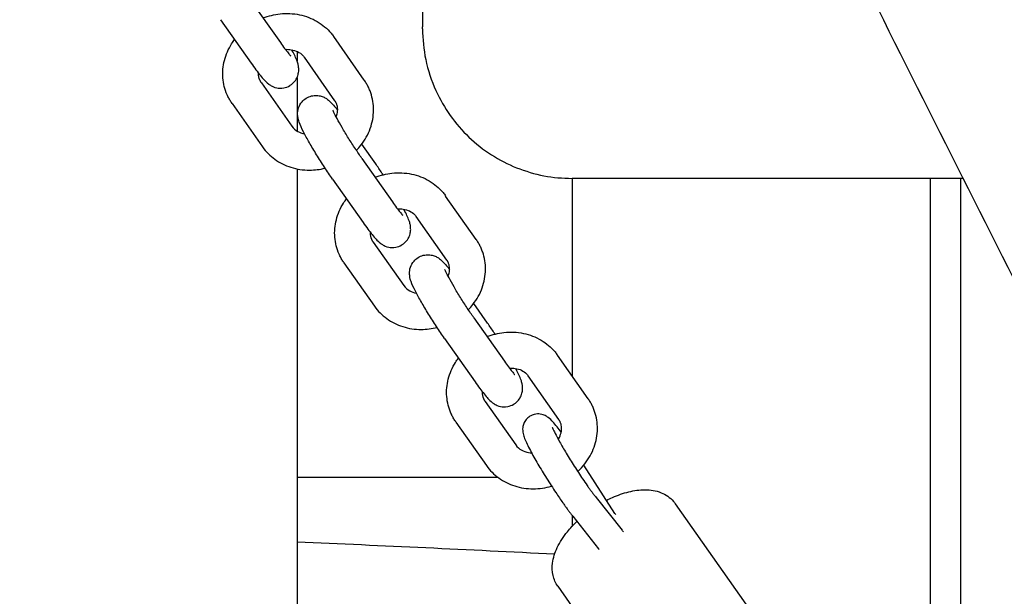
# Model space of a CAD drawing. Units: millimetres. Extents: x -10132 to 10924, y -8103 to 7518.
# Drawn here: x -4842 to -4678, y -190 to -93 of the extents above; entities that cross this region are included whole.
import ezdxf

# ---------------------------------------------------------------- set-up
doc = ezdxf.new("R2010")
doc.units = ezdxf.units.MM
doc.header["$LTSCALE"] = 20
doc.linetypes.add('HIDDEN', pattern=[9.525, 6.35, -3.175])
doc.layers.add('2d', color=230, linetype='Continuous')
doc.layers.add('CSA-No-EncroachmentZone_Hatch', color=20, linetype='HIDDEN')

msp = doc.modelspace()

# ---------------------------------------------------------------- hatches: boundary and pattern name
at = {"layer": 'CSA-No-EncroachmentZone_Hatch'}
h = msp.add_hatch(dxfattribs=at)
h.set_pattern_fill('ANSI31', color=256, scale=100)
h.set_pattern_definition([(307.875, (-5250.7, -6236.8), (250.6193, 194.926), [])])
h.paths.add_polyline_path([(5105.2, 5612.09), (4675.54, 5665.16), (4135.58, 5651.53), (4368.87, 7517.82), (5898.66, 7326.6), (5665.5, 5461.28)])
edge = h.paths.add_edge_path()
edge.add_arc((-5566.41, -4434.37), 1830, 262.82156, 279.93424, ccw=False)
edge.add_line((-5795.09, -6250.03), (-6219.77, -6196.54))
edge.add_arc((-6030.8, -4376.32), 1830, 245.81572, 264.07281, ccw=False)
edge.add_line((-6780.5, -6045.71), (-7013.72, -7911.51))
edge.add_line((-7013.72, -7911.51), (-5483.93, -8102.73))
edge.add_line((-5483.93, -8102.73), (-5250.69, -6236.8))

# ---------------------------------------------------------------- linework, layer by layer
at = {"layer": '2d'}
for p, q in [((-4803.88, -90.02), (-4798.77, -97.29)), ((-4808.79, -93.47), (-4803.68, -100.74)), ((-4784.76, -103.58), (-4789.87, -96.3)), ((-4796, -98.77), (-4796, -100.39)), ((-4789.66, -107.03), (-4794.78, -99.76)), ((-4796, -103.13), (-4796, -112.08)), ((-4801.97, -104.02), (-4796.85, -111.29)), ((-4806.88, -107.47), (-4801.76, -114.74)), ((-4782.84, -117.58), (-4785.17, -114.27)), ((-4785.15, -116.66), (-4780.04, -123.93)), ((-4796, -118.42), (-4796, -967.8)), ((-4790.06, -120.11), (-4784.95, -127.38)), ((-4750, -120), (-4750, -153.02)), ((-4690, -242.13), (-4690, -120)), ((-4685, -120), (-4685, -249.25)), ((-4766.03, -130.22), (-4771.14, -122.95)), ((-4770.94, -133.67), (-4776.05, -126.4)), ((-4783.24, -130.66), (-4778.13, -137.94)), ((-4788.15, -134.11), (-4783.03, -141.39)), ((-4764.11, -144.22), (-4766.44, -140.91)), ((-4766.42, -143.3), (-4761.31, -150.57)), ((-4771.33, -146.75), (-4766.22, -154.02)), ((-4747.3, -156.86), (-4752.41, -149.59)), ((-4752.21, -160.31), (-4757.32, -153.04)), ((-4764.51, -157.3), (-4759.4, -164.58)), ((-4769.42, -160.75), (-4764.31, -168.03)), ((-4742.81, -176.03), (-4748.04, -167.96)), ((-4762.39, -170), (-4796, -170)), ((-4745.97, -173.37), (-4741.63, -178.82)), ((-4732.72, -174.41), (-4702.35, -217.61)), ((-4750, -176.34), (-4750, -178.2)), ((-4749.88, -176.49), (-4745.54, -181.93)), ((-4752.36, -188.21), (-4721.99, -231.41))]:
    msp.add_line(p, q, dxfattribs=at)
for points, knots in [([(-4484.22, -509.72), (-4485.73, -506.75), (-4487.23, -503.77), (-4493.24, -491.87), (-4497.77, -482.96), (-4514.79, -449.51), (-4527.37, -425.02), (-4554.77, -371.92), (-4569.6, -343.33), (-4607.41, -270.46), (-4630.39, -226.19), (-4673.61, -141.84), (-4693.89, -101.77), (-4725.72, -37.38), (-4737.51, -13.18), (-4751.55, 16.18), (-4753.97, 21.26), (-4756.38, 26.34)], [0, 0, 0, 0, 10.000002, 10.000002, 40.000051, 40.000051, 122.611703, 122.611703, 219.286346, 219.286346, 368.961632, 368.961632, 503.706219, 503.706219, 584.46465, 584.46465, 601.33147, 601.33147, 601.33147, 601.33147]), ([(-4801.66, -93.18), (-4800.76, -92.83), (-4799.81, -92.59), (-4797.76, -92.37), (-4796.65, -92.42), (-4794.54, -92.86), (-4793.53, -93.24), (-4791.75, -94.29), (-4790.96, -94.95), (-4790.15, -95.92), (-4790.01, -96.11), (-4789.87, -96.3)], [4.395224, 4.395224, 4.395224, 4.395224, 4.690993, 4.690993, 5.026839, 5.026839, 5.353753, 5.353753, 5.667017, 5.667017, 5.740958, 5.740958, 5.740958, 5.740958]), ([(-4775, -95), (-4775, -94.95), (-4775, -94.89), (-4775, -94.79), (-4775, -94.74), (-4775, -94.68)], [-0.03176546, -0.03176546, -0.03176546, -0.03176546, -0.01588393, -0.01588393, -0.00000241, -0.00000241, -0.00000241, -0.00000241]), ([(-4775, -95), (-4775, -96.72), (-4774.82, -98.44), (-4774.1, -101.91), (-4773.52, -103.66), (-4771.43, -108.28), (-4769.54, -110.91), (-4764.91, -115.33), (-4762.19, -117.05), (-4756.29, -119.41), (-4753.15, -120), (-4750.01, -120), (-4750.01, -120), (-4750, -120)], [0.000004, 0.000004, 0.000004, 0.000004, 0.516291, 0.516291, 1.069137, 1.069137, 2.056835, 2.056835, 3.068965, 3.068965, 4.107693, 4.107693, 4.110178, 4.110178, 4.110178, 4.110178]), ([(-4807.7, -106.01), (-4808.09, -105.12), (-4808.33, -104.17), (-4808.48, -102.23), (-4808.39, -101.24), (-4807.9, -99.3), (-4807.49, -98.35), (-4806.79, -97.24), (-4806.63, -97.01), (-4806.46, -96.78)], [2.772678, 2.772678, 2.772678, 2.772678, 3.070354, 3.070354, 3.37313, 3.37313, 3.68817, 3.68817, 3.775376, 3.775376, 3.775376, 3.775376]), ([(-4798.77, -97.29), (-4798.52, -97.64), (-4798.29, -97.97), (-4797.86, -98.55), (-4797.66, -98.8), (-4797.33, -99.21), (-4797.19, -99.37), (-4797.08, -99.49), (-4797.06, -99.51), (-4797.05, -99.52), (-4797.05, -99.52), (-4797.05, -99.52)], [0.4964828, 0.4964828, 0.4964828, 0.4964828, 0.7113455, 0.7113455, 0.9262082, 0.9262082, 1.1410709, 1.1410709, 1.2264402, 1.2264402, 1.2490116, 1.2490116, 1.2490116, 1.2490116]), ([(-4797.94, -98.43), (-4797.6, -98.41), (-4797.27, -98.43), (-4796.58, -98.55), (-4796.23, -98.66), (-4795.58, -98.97), (-4795.29, -99.18), (-4794.96, -99.52), (-4794.86, -99.64), (-4794.78, -99.76)], [4.7506485, 4.7506485, 4.7506485, 4.7506485, 4.9834033, 4.9834033, 5.2739524, 5.2739524, 5.5928965, 5.5928965, 5.7409576, 5.7409576, 5.7409576, 5.7409576]), ([(-4797.14, -104.44), (-4796.86, -104.26), (-4796.61, -104.04), (-4796.21, -103.55), (-4796.07, -103.29), (-4795.84, -102.76), (-4795.79, -102.51), (-4795.71, -102.01), (-4795.71, -101.8), (-4795.74, -101.4), (-4795.77, -101.23), (-4795.85, -100.82), (-4795.92, -100.63), (-4796.19, -99.85), (-4796.45, -99.32), (-4796.83, -98.6), (-4796.85, -98.55), (-4796.88, -98.5)], [1.5707963, 1.5707963, 1.5707963, 1.5707963, 1.5978929, 1.5978929, 1.6277094, 1.6277094, 1.6659119, 1.6659119, 1.7175278, 1.7175278, 1.7876353, 1.7876353, 1.9146173, 1.9146173, 2.3280731, 2.3280731, 2.3578544, 2.3578544, 2.3578544, 2.3578544]), ([(-4803.68, -100.74), (-4803.4, -101.13), (-4803.14, -101.5), (-4802.63, -102.18), (-4802.39, -102.49), (-4801.94, -103.05), (-4801.73, -103.3), (-4801.3, -103.76), (-4801.11, -103.97), (-4800.63, -104.33), (-4800.51, -104.41), (-4800.13, -104.62), (-4799.86, -104.76), (-4799.1, -104.92), (-4798.7, -104.96), (-4797.89, -104.81), (-4797.53, -104.68), (-4797.18, -104.47), (-4797.16, -104.45), (-4797.14, -104.44)], [0.496483, 0.496483, 0.496483, 0.496483, 0.711345, 0.711345, 0.926208, 0.926208, 1.141071, 1.141071, 1.355934, 1.355934, 1.418151, 1.418151, 1.491082, 1.491082, 1.537417, 1.537417, 1.568601, 1.568601, 1.570796, 1.570796, 1.570796, 1.570796]), ([(-4801.97, -104.02), (-4801.99, -103.99), (-4802.01, -103.97), (-4802.04, -103.91), (-4802.06, -103.88), (-4802.09, -103.82), (-4802.11, -103.79), (-4802.14, -103.73), (-4802.16, -103.7), (-4802.19, -103.64), (-4802.2, -103.61), (-4802.21, -103.58)], [2.5993649, 2.5993649, 2.5993649, 2.5993649, 2.6340275, 2.6340275, 2.66869, 2.66869, 2.7033526, 2.7033526, 2.7380152, 2.7380152, 2.7726777, 2.7726777, 2.7726777, 2.7726777]), ([(-4783.93, -105.04), (-4783.97, -104.94), (-4784.02, -104.84), (-4784.12, -104.64), (-4784.17, -104.54), (-4784.28, -104.34), (-4784.33, -104.24), (-4784.45, -104.05), (-4784.51, -103.95), (-4784.63, -103.76), (-4784.69, -103.67), (-4784.76, -103.58)], [0.3689149, 0.3689149, 0.3689149, 0.3689149, 0.4035775, 0.4035775, 0.43824, 0.43824, 0.4729026, 0.4729026, 0.5075652, 0.5075652, 0.5422278, 0.5422278, 0.5422278, 0.5422278]), ([(-4786.07, -115.31), (-4785.81, -115.04), (-4785.55, -114.75), (-4784.65, -113.61), (-4784.11, -112.66), (-4783.4, -110.67), (-4783.21, -109.64), (-4783.19, -107.61), (-4783.35, -106.62), (-4783.75, -105.47), (-4783.83, -105.25), (-4783.93, -105.04)], [5.508172, 5.508172, 5.508172, 5.508172, 5.625126, 5.625126, 5.956524, 5.956524, 6.275757, 6.275757, 6.581301, 6.581301, 6.6521, 6.6521, 6.6521, 6.6521]), ([(-4806.88, -107.47), (-4806.94, -107.38), (-4807, -107.29), (-4807.12, -107.1), (-4807.18, -107), (-4807.3, -106.81), (-4807.35, -106.71), (-4807.46, -106.51), (-4807.51, -106.41), (-4807.61, -106.21), (-4807.66, -106.11), (-4807.7, -106.01)], [2.5993649, 2.5993649, 2.5993649, 2.5993649, 2.6340275, 2.6340275, 2.66869, 2.66869, 2.7033526, 2.7033526, 2.7380152, 2.7380152, 2.7726777, 2.7726777, 2.7726777, 2.7726777]), ([(-4790.06, -120.11), (-4790.49, -119.49), (-4790.95, -118.82), (-4791.86, -117.44), (-4792.3, -116.74), (-4793.16, -115.35), (-4793.56, -114.67), (-4794.3, -113.39), (-4794.64, -112.78), (-4795.23, -111.63), (-4795.46, -111.14), (-4795.74, -110.34), (-4795.83, -110.1), (-4795.9, -109.51), (-4795.91, -109.38), (-4795.91, -108.97), (-4795.9, -108.65), (-4795.63, -107.89), (-4795.46, -107.53), (-4794.97, -106.97), (-4794.74, -106.77), (-4794.49, -106.61)], [5.786703, 5.786703, 5.786703, 5.786703, 6.126687, 6.126687, 6.458379, 6.458379, 6.790251, 6.790251, 7.130747, 7.130747, 7.514826, 7.514826, 7.684404, 7.684404, 7.725683, 7.725683, 7.788324, 7.788324, 7.829613, 7.829613, 7.853982, 7.853982, 7.853982, 7.853982]), ([(-4794.49, -106.61), (-4794.21, -106.43), (-4793.9, -106.3), (-4793.29, -106.14), (-4793, -106.12), (-4792.42, -106.14), (-4792.17, -106.2), (-4791.69, -106.34), (-4791.5, -106.43), (-4791.14, -106.62), (-4791, -106.72), (-4790.67, -106.97), (-4790.52, -107.11), (-4790.15, -107.47), (-4789.95, -107.7), (-4789.56, -108.16), (-4789.38, -108.38), (-4789.2, -108.62)], [1.5707963, 1.5707963, 1.5707963, 1.5707963, 1.5978929, 1.5978929, 1.6277094, 1.6277094, 1.6659119, 1.6659119, 1.7175278, 1.7175278, 1.7876353, 1.7876353, 1.9146173, 1.9146173, 2.12948, 2.12948, 2.2973251, 2.2973251, 2.2973251, 2.2973251]), ([(-4789.42, -107.47), (-4789.43, -107.43), (-4789.44, -107.4), (-4789.47, -107.34), (-4789.49, -107.32), (-4789.52, -107.26), (-4789.54, -107.23), (-4789.57, -107.17), (-4789.59, -107.14), (-4789.63, -107.08), (-4789.64, -107.06), (-4789.66, -107.03)], [0.3689149, 0.3689149, 0.3689149, 0.3689149, 0.4035775, 0.4035775, 0.43824, 0.43824, 0.4729026, 0.4729026, 0.5075652, 0.5075652, 0.5422278, 0.5422278, 0.5422278, 0.5422278]), ([(-4785.15, -116.66), (-4785.5, -116.17), (-4785.87, -115.62), (-4786.63, -114.47), (-4787.02, -113.86), (-4787.77, -112.66), (-4788.13, -112.06), (-4788.78, -110.96), (-4789.07, -110.45), (-4789.53, -109.59), (-4789.71, -109.23), (-4789.88, -108.87), (-4789.92, -108.78), (-4789.97, -108.67), (-4789.98, -108.63), (-4789.99, -108.6), (-4790, -108.6), (-4790, -108.6)], [5.786703, 5.786703, 5.786703, 5.786703, 6.087294, 6.087294, 6.39522, 6.39522, 6.703872, 6.703872, 7.007239, 7.007239, 7.292265, 7.292265, 7.406221, 7.406221, 7.496207, 7.496207, 7.532197, 7.532197, 7.532197, 7.532197]), ([(-4789.45, -109.75), (-4789.34, -109.5), (-4789.28, -109.25), (-4789.18, -108.64), (-4789.19, -108.28), (-4789.29, -107.79), (-4789.35, -107.62), (-4789.42, -107.47)], [5.9164637, 5.9164637, 5.9164637, 5.9164637, 6.1344768, 6.1344768, 6.4738143, 6.4738143, 6.6521002, 6.6521002, 6.6521002, 6.6521002]), ([(-4796.85, -111.29), (-4796.62, -111.63), (-4796.29, -111.93), (-4795.54, -112.34), (-4795.17, -112.47), (-4794.75, -112.55)], [3.6838204, 3.6838204, 3.6838204, 3.6838204, 4.1024055, 4.1024055, 4.4193924, 4.4193924, 4.4193924, 4.4193924]), ([(-4801.76, -114.74), (-4801.2, -115.54), (-4800.51, -116.24), (-4798.91, -117.39), (-4798, -117.85), (-4796.04, -118.47), (-4794.99, -118.62), (-4793.05, -118.62), (-4792.16, -118.51), (-4791.3, -118.29)], [3.68382, 3.68382, 3.68382, 3.68382, 3.983295, 3.983295, 4.292735, 4.292735, 4.615614, 4.615614, 4.888027, 4.888027, 4.888027, 4.888027]), ([(-4781.61, -119.4), (-4781.67, -119.3), (-4781.73, -119.21), (-4782.15, -118.58), (-4782.5, -118.06), (-4782.84, -117.58)], [3.3264477, 3.3264477, 3.3264477, 3.3264477, 3.3721021, 3.3721021, 3.6380754, 3.6380754, 3.6380754, 3.6380754]), ([(-4782.93, -119.82), (-4782.03, -119.47), (-4781.08, -119.23), (-4779.03, -119.01), (-4777.92, -119.06), (-4775.81, -119.5), (-4774.8, -119.88), (-4773.02, -120.93), (-4772.23, -121.6), (-4771.42, -122.56), (-4771.28, -122.75), (-4771.14, -122.95)], [4.395224, 4.395224, 4.395224, 4.395224, 4.690993, 4.690993, 5.026839, 5.026839, 5.353753, 5.353753, 5.667017, 5.667017, 5.740958, 5.740958, 5.740958, 5.740958]), ([(-4684.57, -120), (-4686.15, -120), (-4687.83, -120), (-4689.61, -120), (-4690.6, -120), (-4691.62, -120), (-4692.68, -120), (-4693.2, -120), (-4693.74, -120), (-4694.28, -120), (-4694.82, -120), (-4695.37, -120), (-4695.92, -120), (-4697.02, -120), (-4698.13, -120), (-4699.27, -120), (-4699.84, -120), (-4700.41, -120), (-4700.99, -120), (-4701.57, -120), (-4702.15, -120), (-4702.73, -120), (-4703.91, -120), (-4705.1, -120), (-4706.3, -120), (-4706.91, -120), (-4707.52, -120), (-4708.13, -120), (-4708.74, -120), (-4709.36, -120), (-4709.98, -120), (-4712.45, -120), (-4714.93, -120), (-4717.42, -120), (-4719.91, -120), (-4722.41, -120), (-4724.92, -120), (-4725.55, -120), (-4726.17, -120), (-4726.79, -120), (-4727.42, -120), (-4728.03, -120), (-4728.65, -120), (-4729.88, -120), (-4731.1, -120), (-4732.3, -120), (-4734.71, -120), (-4737.06, -120), (-4739.36, -120), (-4740.51, -120), (-4741.65, -120), (-4742.76, -120), (-4743.87, -120), (-4744.95, -120), (-4746, -120), (-4747.38, -120), (-4748.71, -120), (-4750, -120)], [148.509853, 148.509853, 148.509853, 148.509853, 155.261494, 155.261494, 155.261494, 159.020268, 159.020268, 159.020268, 160.899655, 160.899655, 160.899655, 162.779042, 162.779042, 162.779042, 166.537816, 166.537816, 166.537816, 168.417203, 168.417203, 168.417203, 170.29659, 170.29659, 170.29659, 174.055364, 174.055364, 174.055364, 175.934752, 175.934752, 175.934752, 177.814139, 177.814139, 177.814139, 185.331687, 185.331687, 185.331687, 192.849235, 192.849235, 192.849235, 194.728622, 194.728622, 194.728622, 196.608009, 196.608009, 196.608009, 200.366784, 200.366784, 200.366784, 207.884332, 207.884332, 207.884332, 211.643106, 211.643106, 211.643106, 215.40188, 215.40188, 215.40188, 220.33859, 220.33859, 220.33859, 220.33859]), ([(-4788.97, -132.65), (-4789.36, -131.76), (-4789.6, -130.81), (-4789.76, -128.87), (-4789.67, -127.88), (-4789.17, -125.94), (-4788.76, -124.99), (-4788.06, -123.88), (-4787.9, -123.65), (-4787.73, -123.42)], [2.772678, 2.772678, 2.772678, 2.772678, 3.070354, 3.070354, 3.37313, 3.37313, 3.68817, 3.68817, 3.775376, 3.775376, 3.775376, 3.775376]), ([(-4780.04, -123.93), (-4779.79, -124.28), (-4779.56, -124.61), (-4779.13, -125.19), (-4778.93, -125.44), (-4778.6, -125.85), (-4778.47, -126.01), (-4778.35, -126.13), (-4778.33, -126.15), (-4778.32, -126.16), (-4778.32, -126.16), (-4778.32, -126.16)], [0.4964828, 0.4964828, 0.4964828, 0.4964828, 0.7113455, 0.7113455, 0.9262082, 0.9262082, 1.1410709, 1.1410709, 1.2264402, 1.2264402, 1.2490116, 1.2490116, 1.2490116, 1.2490116]), ([(-4779.21, -125.07), (-4778.87, -125.06), (-4778.55, -125.07), (-4777.85, -125.19), (-4777.5, -125.3), (-4776.85, -125.62), (-4776.56, -125.82), (-4776.23, -126.16), (-4776.13, -126.28), (-4776.05, -126.4)], [4.7506485, 4.7506485, 4.7506485, 4.7506485, 4.9834033, 4.9834033, 5.2739524, 5.2739524, 5.5928965, 5.5928965, 5.7409576, 5.7409576, 5.7409576, 5.7409576]), ([(-4778.41, -131.08), (-4778.13, -130.9), (-4777.88, -130.68), (-4777.48, -130.19), (-4777.34, -129.93), (-4777.11, -129.4), (-4777.06, -129.15), (-4776.98, -128.66), (-4776.99, -128.45), (-4777.01, -128.04), (-4777.04, -127.87), (-4777.12, -127.46), (-4777.19, -127.27), (-4777.46, -126.49), (-4777.72, -125.96), (-4778.1, -125.24), (-4778.12, -125.19), (-4778.15, -125.14)], [1.5707963, 1.5707963, 1.5707963, 1.5707963, 1.5978929, 1.5978929, 1.6277094, 1.6277094, 1.6659119, 1.6659119, 1.7175278, 1.7175278, 1.7876353, 1.7876353, 1.9146173, 1.9146173, 2.3280731, 2.3280731, 2.3578544, 2.3578544, 2.3578544, 2.3578544]), ([(-4784.95, -127.38), (-4784.67, -127.77), (-4784.41, -128.14), (-4783.9, -128.82), (-4783.67, -129.13), (-4783.21, -129.69), (-4783, -129.94), (-4782.57, -130.41), (-4782.38, -130.61), (-4781.9, -130.97), (-4781.78, -131.06), (-4781.4, -131.27), (-4781.14, -131.41), (-4780.37, -131.56), (-4779.97, -131.6), (-4779.16, -131.45), (-4778.81, -131.32), (-4778.46, -131.11), (-4778.43, -131.1), (-4778.41, -131.08)], [0.496483, 0.496483, 0.496483, 0.496483, 0.711345, 0.711345, 0.926208, 0.926208, 1.141071, 1.141071, 1.355934, 1.355934, 1.418151, 1.418151, 1.491082, 1.491082, 1.537417, 1.537417, 1.568601, 1.568601, 1.570796, 1.570796, 1.570796, 1.570796]), ([(-4783.24, -130.66), (-4783.26, -130.63), (-4783.28, -130.61), (-4783.31, -130.55), (-4783.33, -130.52), (-4783.37, -130.46), (-4783.38, -130.43), (-4783.41, -130.38), (-4783.43, -130.35), (-4783.46, -130.29), (-4783.47, -130.26), (-4783.49, -130.23)], [2.5993649, 2.5993649, 2.5993649, 2.5993649, 2.6340275, 2.6340275, 2.66869, 2.66869, 2.7033526, 2.7033526, 2.7380152, 2.7380152, 2.7726777, 2.7726777, 2.7726777, 2.7726777]), ([(-4767.34, -141.95), (-4767.08, -141.68), (-4766.82, -141.4), (-4765.92, -140.25), (-4765.38, -139.3), (-4764.67, -137.31), (-4764.48, -136.28), (-4764.46, -134.25), (-4764.62, -133.26), (-4765.02, -132.11), (-4765.11, -131.89), (-4765.2, -131.68)], [5.508172, 5.508172, 5.508172, 5.508172, 5.625126, 5.625126, 5.956524, 5.956524, 6.275757, 6.275757, 6.581301, 6.581301, 6.6521, 6.6521, 6.6521, 6.6521]), ([(-4765.2, -131.68), (-4765.24, -131.58), (-4765.29, -131.48), (-4765.39, -131.28), (-4765.44, -131.18), (-4765.55, -130.98), (-4765.6, -130.88), (-4765.72, -130.69), (-4765.78, -130.59), (-4765.9, -130.4), (-4765.96, -130.31), (-4766.03, -130.22)], [0.3689149, 0.3689149, 0.3689149, 0.3689149, 0.4035775, 0.4035775, 0.43824, 0.43824, 0.4729026, 0.4729026, 0.5075652, 0.5075652, 0.5422278, 0.5422278, 0.5422278, 0.5422278]), ([(-4788.15, -134.11), (-4788.21, -134.02), (-4788.27, -133.93), (-4788.4, -133.74), (-4788.46, -133.64), (-4788.57, -133.45), (-4788.63, -133.35), (-4788.73, -133.15), (-4788.78, -133.05), (-4788.88, -132.85), (-4788.93, -132.75), (-4788.97, -132.65)], [2.5993649, 2.5993649, 2.5993649, 2.5993649, 2.6340275, 2.6340275, 2.66869, 2.66869, 2.7033526, 2.7033526, 2.7380152, 2.7380152, 2.7726777, 2.7726777, 2.7726777, 2.7726777]), ([(-4771.33, -146.75), (-4771.77, -146.13), (-4772.22, -145.46), (-4773.13, -144.08), (-4773.58, -143.38), (-4774.43, -141.99), (-4774.84, -141.31), (-4775.58, -140.03), (-4775.91, -139.42), (-4776.5, -138.27), (-4776.74, -137.78), (-4777.02, -136.98), (-4777.1, -136.74), (-4777.17, -136.15), (-4777.18, -136.02), (-4777.18, -135.61), (-4777.17, -135.29), (-4776.91, -134.53), (-4776.73, -134.17), (-4776.24, -133.61), (-4776.01, -133.41), (-4775.76, -133.25)], [5.786703, 5.786703, 5.786703, 5.786703, 6.126687, 6.126687, 6.458379, 6.458379, 6.790251, 6.790251, 7.130747, 7.130747, 7.514826, 7.514826, 7.684404, 7.684404, 7.725683, 7.725683, 7.788324, 7.788324, 7.829613, 7.829613, 7.853982, 7.853982, 7.853982, 7.853982]), ([(-4775.76, -133.25), (-4775.48, -133.07), (-4775.18, -132.94), (-4774.56, -132.79), (-4774.27, -132.76), (-4773.69, -132.78), (-4773.44, -132.84), (-4772.96, -132.98), (-4772.77, -133.07), (-4772.41, -133.26), (-4772.27, -133.36), (-4771.94, -133.61), (-4771.79, -133.75), (-4771.42, -134.11), (-4771.22, -134.34), (-4770.83, -134.8), (-4770.65, -135.02), (-4770.47, -135.26)], [1.5707963, 1.5707963, 1.5707963, 1.5707963, 1.5978929, 1.5978929, 1.6277094, 1.6277094, 1.6659119, 1.6659119, 1.7175278, 1.7175278, 1.7876353, 1.7876353, 1.9146173, 1.9146173, 2.12948, 2.12948, 2.2973251, 2.2973251, 2.2973251, 2.2973251]), ([(-4770.69, -134.11), (-4770.7, -134.08), (-4770.72, -134.05), (-4770.74, -133.99), (-4770.76, -133.96), (-4770.79, -133.9), (-4770.81, -133.87), (-4770.84, -133.81), (-4770.86, -133.78), (-4770.9, -133.73), (-4770.92, -133.7), (-4770.94, -133.67)], [0.3689149, 0.3689149, 0.3689149, 0.3689149, 0.4035775, 0.4035775, 0.43824, 0.43824, 0.4729026, 0.4729026, 0.5075652, 0.5075652, 0.5422278, 0.5422278, 0.5422278, 0.5422278]), ([(-4770.72, -136.39), (-4770.62, -136.14), (-4770.55, -135.89), (-4770.45, -135.28), (-4770.46, -134.92), (-4770.57, -134.43), (-4770.62, -134.26), (-4770.69, -134.11)], [5.9164637, 5.9164637, 5.9164637, 5.9164637, 6.1344768, 6.1344768, 6.4738143, 6.4738143, 6.6521002, 6.6521002, 6.6521002, 6.6521002]), ([(-4766.42, -143.3), (-4766.77, -142.81), (-4767.14, -142.26), (-4767.9, -141.11), (-4768.29, -140.5), (-4769.04, -139.3), (-4769.41, -138.7), (-4770.05, -137.6), (-4770.34, -137.09), (-4770.8, -136.23), (-4770.98, -135.87), (-4771.15, -135.51), (-4771.19, -135.42), (-4771.24, -135.31), (-4771.26, -135.27), (-4771.27, -135.24), (-4771.27, -135.24), (-4771.27, -135.24)], [5.786703, 5.786703, 5.786703, 5.786703, 6.087294, 6.087294, 6.39522, 6.39522, 6.703872, 6.703872, 7.007239, 7.007239, 7.292265, 7.292265, 7.406221, 7.406221, 7.496207, 7.496207, 7.532197, 7.532197, 7.532197, 7.532197]), ([(-4778.13, -137.94), (-4777.89, -138.27), (-4777.56, -138.57), (-4776.81, -138.98), (-4776.44, -139.11), (-4776.02, -139.19)], [3.6838204, 3.6838204, 3.6838204, 3.6838204, 4.1024055, 4.1024055, 4.4193924, 4.4193924, 4.4193924, 4.4193924]), ([(-4783.03, -141.39), (-4782.48, -142.18), (-4781.78, -142.88), (-4780.18, -144.04), (-4779.27, -144.49), (-4777.32, -145.11), (-4776.26, -145.27), (-4774.32, -145.26), (-4773.43, -145.15), (-4772.57, -144.93)], [3.68382, 3.68382, 3.68382, 3.68382, 3.983295, 3.983295, 4.292735, 4.292735, 4.615614, 4.615614, 4.888027, 4.888027, 4.888027, 4.888027]), ([(-4762.88, -146.04), (-4762.94, -145.95), (-4763, -145.85), (-4763.42, -145.22), (-4763.77, -144.71), (-4764.11, -144.22)], [3.3264477, 3.3264477, 3.3264477, 3.3264477, 3.3721021, 3.3721021, 3.6380754, 3.6380754, 3.6380754, 3.6380754]), ([(-4764.2, -146.46), (-4763.3, -146.11), (-4762.35, -145.88), (-4760.3, -145.65), (-4759.19, -145.7), (-4757.08, -146.14), (-4756.08, -146.52), (-4754.29, -147.57), (-4753.5, -148.24), (-4752.69, -149.2), (-4752.55, -149.39), (-4752.41, -149.59)], [4.395224, 4.395224, 4.395224, 4.395224, 4.690993, 4.690993, 5.026839, 5.026839, 5.353753, 5.353753, 5.667017, 5.667017, 5.740958, 5.740958, 5.740958, 5.740958]), ([(-4770.25, -159.29), (-4770.64, -158.4), (-4770.87, -157.45), (-4771.03, -155.51), (-4770.94, -154.52), (-4770.45, -152.58), (-4770.03, -151.63), (-4769.33, -150.53), (-4769.17, -150.29), (-4769, -150.07)], [2.772678, 2.772678, 2.772678, 2.772678, 3.070354, 3.070354, 3.37313, 3.37313, 3.68817, 3.68817, 3.775376, 3.775376, 3.775376, 3.775376]), ([(-4761.31, -150.57), (-4761.06, -150.92), (-4760.83, -151.25), (-4760.4, -151.83), (-4760.2, -152.08), (-4759.87, -152.49), (-4759.74, -152.65), (-4759.62, -152.77), (-4759.6, -152.79), (-4759.59, -152.81), (-4759.59, -152.81), (-4759.59, -152.81)], [0.4964828, 0.4964828, 0.4964828, 0.4964828, 0.7113455, 0.7113455, 0.9262082, 0.9262082, 1.1410709, 1.1410709, 1.2264402, 1.2264402, 1.2490116, 1.2490116, 1.2490116, 1.2490116]), ([(-4760.48, -151.72), (-4760.15, -151.7), (-4759.82, -151.72), (-4759.12, -151.83), (-4758.77, -151.94), (-4758.12, -152.26), (-4757.83, -152.46), (-4757.5, -152.81), (-4757.4, -152.92), (-4757.32, -153.04)], [4.7506485, 4.7506485, 4.7506485, 4.7506485, 4.9834033, 4.9834033, 5.2739524, 5.2739524, 5.5928965, 5.5928965, 5.7409576, 5.7409576, 5.7409576, 5.7409576]), ([(-4759.68, -157.72), (-4759.4, -157.54), (-4759.15, -157.32), (-4758.75, -156.83), (-4758.61, -156.57), (-4758.38, -156.04), (-4758.33, -155.79), (-4758.25, -155.3), (-4758.26, -155.09), (-4758.28, -154.68), (-4758.31, -154.51), (-4758.4, -154.1), (-4758.46, -153.91), (-4758.73, -153.14), (-4759, -152.6), (-4759.37, -151.88), (-4759.4, -151.83), (-4759.42, -151.78)], [1.5707963, 1.5707963, 1.5707963, 1.5707963, 1.5978929, 1.5978929, 1.6277094, 1.6277094, 1.6659119, 1.6659119, 1.7175278, 1.7175278, 1.7876353, 1.7876353, 1.9146173, 1.9146173, 2.3280731, 2.3280731, 2.3578544, 2.3578544, 2.3578544, 2.3578544]), ([(-4766.22, -154.02), (-4765.95, -154.41), (-4765.68, -154.78), (-4765.18, -155.46), (-4764.94, -155.77), (-4764.48, -156.33), (-4764.27, -156.58), (-4763.84, -157.05), (-4763.65, -157.26), (-4763.17, -157.61), (-4763.05, -157.7), (-4762.67, -157.91), (-4762.41, -158.05), (-4761.64, -158.2), (-4761.24, -158.24), (-4760.43, -158.09), (-4760.08, -157.96), (-4759.73, -157.75), (-4759.7, -157.74), (-4759.68, -157.72)], [0.496483, 0.496483, 0.496483, 0.496483, 0.711345, 0.711345, 0.926208, 0.926208, 1.141071, 1.141071, 1.355934, 1.355934, 1.418151, 1.418151, 1.491082, 1.491082, 1.537417, 1.537417, 1.568601, 1.568601, 1.570796, 1.570796, 1.570796, 1.570796]), ([(-4764.51, -157.3), (-4764.53, -157.28), (-4764.55, -157.25), (-4764.58, -157.19), (-4764.6, -157.16), (-4764.64, -157.1), (-4764.65, -157.08), (-4764.68, -157.02), (-4764.7, -156.99), (-4764.73, -156.93), (-4764.74, -156.9), (-4764.76, -156.87)], [2.5993649, 2.5993649, 2.5993649, 2.5993649, 2.6340275, 2.6340275, 2.66869, 2.66869, 2.7033526, 2.7033526, 2.7380152, 2.7380152, 2.7726777, 2.7726777, 2.7726777, 2.7726777]), ([(-4746.47, -158.33), (-4746.51, -158.22), (-4746.56, -158.12), (-4746.66, -157.92), (-4746.71, -157.82), (-4746.82, -157.62), (-4746.87, -157.52), (-4746.99, -157.33), (-4747.05, -157.23), (-4747.17, -157.04), (-4747.23, -156.95), (-4747.3, -156.86)], [0.3689149, 0.3689149, 0.3689149, 0.3689149, 0.4035775, 0.4035775, 0.43824, 0.43824, 0.4729026, 0.4729026, 0.5075652, 0.5075652, 0.5422278, 0.5422278, 0.5422278, 0.5422278]), ([(-4769.42, -160.75), (-4769.48, -160.66), (-4769.55, -160.57), (-4769.67, -160.38), (-4769.73, -160.28), (-4769.84, -160.09), (-4769.9, -159.99), (-4770, -159.8), (-4770.05, -159.7), (-4770.15, -159.49), (-4770.2, -159.39), (-4770.25, -159.29)], [2.5993649, 2.5993649, 2.5993649, 2.5993649, 2.6340275, 2.6340275, 2.66869, 2.66869, 2.7033526, 2.7033526, 2.7380152, 2.7380152, 2.7726777, 2.7726777, 2.7726777, 2.7726777]), ([(-4751.8, -162.43), (-4752.05, -162.11), (-4752.28, -161.81), (-4752.75, -161.22), (-4752.99, -160.95), (-4753.45, -160.45), (-4753.65, -160.23), (-4754.12, -159.89), (-4754.26, -159.79), (-4754.68, -159.58), (-4754.93, -159.47), (-4755.6, -159.38), (-4755.94, -159.37), (-4756.56, -159.53), (-4756.82, -159.64), (-4757.06, -159.79)], [3.8858872, 3.8858872, 3.8858872, 3.8858872, 4.0678008, 4.0678008, 4.2826636, 4.2826636, 4.4975263, 4.4975263, 4.5760089, 4.5760089, 4.6431935, 4.6431935, 4.6849573, 4.6849573, 4.712389, 4.712389, 4.712389, 4.712389]), ([(-4749.05, -169.01), (-4748.62, -168.62), (-4748.22, -168.19), (-4747.19, -166.89), (-4746.65, -165.94), (-4745.94, -163.95), (-4745.75, -162.92), (-4745.73, -160.9), (-4745.89, -159.9), (-4746.29, -158.75), (-4746.38, -158.54), (-4746.47, -158.33)], [5.447006, 5.447006, 5.447006, 5.447006, 5.625126, 5.625126, 5.956524, 5.956524, 6.275757, 6.275757, 6.581301, 6.581301, 6.6521, 6.6521, 6.6521, 6.6521]), ([(-4757.06, -159.79), (-4757.3, -159.95), (-4757.51, -160.14), (-4757.85, -160.56), (-4757.97, -160.78), (-4758.15, -161.22), (-4758.2, -161.44), (-4758.26, -161.85), (-4758.26, -162.02), (-4758.24, -162.39), (-4758.21, -162.54), (-4758.11, -163), (-4758.03, -163.23), (-4757.71, -164.07), (-4757.38, -164.73), (-4756.61, -166.2), (-4756.18, -166.96), (-4755.25, -168.53), (-4754.76, -169.34), (-4753.75, -170.96), (-4753.22, -171.77), (-4752.31, -173.14), (-4751.92, -173.71), (-4751.54, -174.25)], [4.712389, 4.712389, 4.712389, 4.712389, 4.73997, 4.73997, 4.770299, 4.770299, 4.808574, 4.808574, 4.858804, 4.858804, 4.932151, 4.932151, 5.099395, 5.099395, 5.512851, 5.512851, 5.864885, 5.864885, 6.19675, 6.19675, 6.524661, 6.524661, 6.779668, 6.779668, 6.779668, 6.779668]), ([(-4752.3, -163.64), (-4752.23, -163.53), (-4752.17, -163.42), (-4751.94, -162.97), (-4751.83, -162.62), (-4751.72, -161.92), (-4751.73, -161.57), (-4751.84, -161.07), (-4751.89, -160.9), (-4751.96, -160.75)], [5.7397517, 5.7397517, 5.7397517, 5.7397517, 5.8355266, 5.8355266, 6.1344768, 6.1344768, 6.4738143, 6.4738143, 6.6521002, 6.6521002, 6.6521002, 6.6521002]), ([(-4751.96, -160.75), (-4751.97, -160.72), (-4751.99, -160.69), (-4752.02, -160.63), (-4752.03, -160.6), (-4752.06, -160.54), (-4752.08, -160.51), (-4752.11, -160.45), (-4752.13, -160.42), (-4752.17, -160.37), (-4752.19, -160.34), (-4752.21, -160.31)], [0.3689149, 0.3689149, 0.3689149, 0.3689149, 0.4035775, 0.4035775, 0.43824, 0.43824, 0.4729026, 0.4729026, 0.5075652, 0.5075652, 0.5422278, 0.5422278, 0.5422278, 0.5422278]), ([(-4753.3, -161.58), (-4753.3, -161.58), (-4753.3, -161.59), (-4753.28, -161.64), (-4753.25, -161.73), (-4753.11, -162.05), (-4752.99, -162.32), (-4752.62, -163.04), (-4752.37, -163.52), (-4751.74, -164.65), (-4751.36, -165.3), (-4750.53, -166.67), (-4750.08, -167.4), (-4749.15, -168.85), (-4748.68, -169.58), (-4747.96, -170.64), (-4747.7, -171.02), (-4747.45, -171.38)], [4.995165, 4.995165, 4.995165, 4.995165, 5.039991, 5.039991, 5.180311, 5.180311, 5.397632, 5.397632, 5.67442, 5.67442, 5.976357, 5.976357, 6.286628, 6.286628, 6.598858, 6.598858, 6.779668, 6.779668, 6.779668, 6.779668]), ([(-4759.4, -164.58), (-4759.16, -164.91), (-4758.83, -165.21), (-4758.08, -165.63), (-4757.69, -165.76), (-4757.1, -165.87), (-4756.93, -165.89), (-4756.76, -165.9)], [3.6838204, 3.6838204, 3.6838204, 3.6838204, 4.1024055, 4.1024055, 4.4287007, 4.4287007, 4.5504598, 4.5504598, 4.5504598, 4.5504598]), ([(-4764.31, -168.03), (-4763.75, -168.82), (-4763.05, -169.52), (-4761.45, -170.68), (-4760.54, -171.13), (-4758.59, -171.75), (-4757.54, -171.91), (-4755.45, -171.9), (-4754.41, -171.75), (-4753.42, -171.46)], [3.68382, 3.68382, 3.68382, 3.68382, 3.983295, 3.983295, 4.292735, 4.292735, 4.615614, 4.615614, 4.932409, 4.932409, 4.932409, 4.932409]), ([(-4747.45, -171.38), (-4747.33, -171.54), (-4747.22, -171.69), (-4747.01, -171.99), (-4746.9, -172.14), (-4746.7, -172.42), (-4746.6, -172.55), (-4746.41, -172.81), (-4746.31, -172.93), (-4746.13, -173.16), (-4746.05, -173.27), (-4745.97, -173.37)], [0.4964828, 0.4964828, 0.4964828, 0.4964828, 0.5777632, 0.5777632, 0.6590436, 0.6590436, 0.7403241, 0.7403241, 0.8216045, 0.8216045, 0.9028849, 0.9028849, 0.9028849, 0.9028849]), ([(-4744.22, -173.84), (-4743.9, -173.68), (-4743.57, -173.52), (-4742.33, -172.96), (-4741.42, -172.64), (-4739.59, -172.19), (-4738.69, -172.06), (-4736.88, -172.07), (-4735.96, -172.2), (-4734.33, -172.87), (-4733.6, -173.35), (-4732.92, -174.14), (-4732.82, -174.27), (-4732.72, -174.41)], [3.423836, 3.423836, 3.423836, 3.423836, 3.5314, 3.5314, 3.826647, 3.826647, 4.121894, 4.121894, 4.417142, 4.417142, 4.665452, 4.665452, 4.712389, 4.712389, 4.712389, 4.712389]), ([(-4751.54, -174.25), (-4751.42, -174.42), (-4751.3, -174.59), (-4751.06, -174.92), (-4750.95, -175.08), (-4750.72, -175.39), (-4750.61, -175.54), (-4750.39, -175.83), (-4750.29, -175.97), (-4750.08, -176.23), (-4749.98, -176.36), (-4749.88, -176.49)], [0.4964828, 0.4964828, 0.4964828, 0.4964828, 0.5777632, 0.5777632, 0.6590436, 0.6590436, 0.7403241, 0.7403241, 0.8216045, 0.8216045, 0.9028849, 0.9028849, 0.9028849, 0.9028849]), ([(-4752.36, -188.21), (-4752.74, -187.66), (-4753.01, -187.04), (-4753.32, -185.7), (-4753.33, -185), (-4753.14, -183.42), (-4752.86, -182.57), (-4752.03, -180.82), (-4751.45, -179.93), (-4750.29, -178.49), (-4749.75, -177.92), (-4749.18, -177.37)], [1.570796, 1.570796, 1.570796, 1.570796, 1.760476, 1.760476, 1.974811, 1.974811, 2.268055, 2.268055, 2.601126, 2.601126, 2.834709, 2.834709, 2.834709, 2.834709]), ([(-4741.4, -179.11), (-4741.41, -179.1), (-4741.41, -179.1), (-4741.49, -179), (-4741.56, -178.91), (-4741.63, -178.82)], [3.9609593, 3.9609593, 3.9609593, 3.9609593, 3.96319716, 3.96319716, 4.04447759, 4.04447759, 4.04447759, 4.04447759])]:
    msp.add_open_spline(points, degree=3, knots=knots, dxfattribs=at)
for points in [[(-4775, 17.65), (-4775, -19.71), (-4775, -57.34), (-4775, -94.68)], [(-4802.21, -103.58), (-4802.37, -103.24), (-4802.45, -102.85), (-4802.43, -102.43)], [(-4783.49, -130.23), (-4783.64, -129.88), (-4783.72, -129.49), (-4783.7, -129.07)], [(-4764.76, -156.87), (-4764.91, -156.52), (-4764.99, -156.13), (-4764.98, -155.72)], [(-4742.64, -176.28), (-4742.7, -176.2), (-4742.75, -176.11), (-4742.81, -176.03)], [(-4752.92, -182.85), (-4767.28, -182.12), (-4781.64, -181.45), (-4796, -180.83)], [(-4745.45, -182.05), (-4745.48, -182.01), (-4745.51, -181.97), (-4745.54, -181.93)]]:
    msp.add_open_spline(points, degree=3, dxfattribs=at)

doc.saveas('drawing.dxf')
